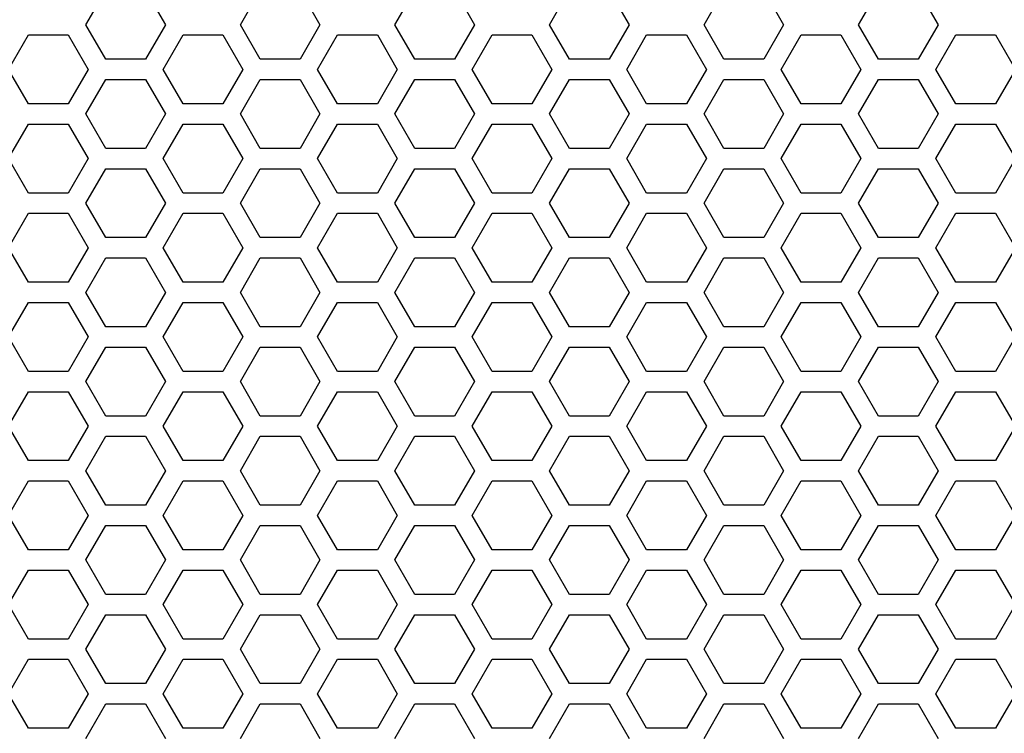
# Model space of a CAD drawing. Extents: x 0 to 5460, y 0 to 3861.
# Drawn here: x 2520 to 2593, y 1727 to 1779 of the extents above; entities that cross this region are included whole.
import ezdxf

# ---------------------------------------------------------------- set-up
doc = ezdxf.new("R2010")
doc.units = 0
doc.layers.get('0').update_dxf_attribs({"linetype": 'CONTINUOUS'})

msp = doc.modelspace()

# ---------------------------------------------------------------- linework, layer by layer
at = {"color": 7, "ltscale": 0.073612}
for p, q in [((2525.109375, 1778.956665), (2526.581543, 1781.506714)), ((2536.541016, 1778.956665), (2538.013184, 1781.506714)), ((2540.95752, 1781.506714), (2542.429688, 1778.956665)), ((2547.972412, 1778.956665), (2549.44458, 1781.506714)), ((2559.404053, 1778.956665), (2560.876221, 1781.506714)), ((2563.820557, 1781.506714), (2565.292725, 1778.956665)), ((2575.252197, 1781.506714), (2576.724365, 1778.956665)), ((2582.26709, 1778.956665), (2583.739258, 1781.506714)), ((2586.683594, 1781.506714), (2588.155762, 1778.956665)), ((2525.109375, 1772.356689), (2526.581543, 1774.906738)), ((2536.541016, 1772.356689), (2538.013184, 1774.906738)), ((2540.95752, 1774.906738), (2542.429688, 1772.356689)), ((2547.972412, 1772.356689), (2549.44458, 1774.906738)), ((2559.404053, 1772.356689), (2560.876221, 1774.906738)), ((2563.820557, 1774.906738), (2565.292725, 1772.356689)), ((2575.252197, 1774.906738), (2576.724365, 1772.356689)), ((2582.26709, 1772.356689), (2583.739258, 1774.906738)), ((2586.683594, 1774.906738), (2588.155762, 1772.356689)), ((2526.581543, 1763.206543), (2525.109375, 1765.756592)), ((2538.013184, 1763.206543), (2536.541016, 1765.756592)), ((2542.429688, 1765.756592), (2540.95752, 1763.206543)), ((2549.44458, 1763.206543), (2547.972412, 1765.756592)), ((2560.876221, 1763.206543), (2559.404053, 1765.756592)), ((2565.292725, 1765.756592), (2563.820557, 1763.206543)), ((2576.724365, 1765.756592), (2575.252197, 1763.206543)), ((2583.739258, 1763.206543), (2582.26709, 1765.756592)), ((2588.155762, 1765.756592), (2586.683594, 1763.206543)), ((2519.393555, 1762.456543), (2520.865723, 1765.006592)), ((2523.810303, 1765.006592), (2525.282471, 1762.456543)), ((2542.256592, 1762.456543), (2543.72876, 1765.006592)), ((2546.67334, 1765.006592), (2548.145508, 1762.456543)), ((2558.10498, 1765.006592), (2559.577148, 1762.456543)), ((2565.119629, 1762.456543), (2566.591797, 1765.006592)), ((2576.55127, 1762.456543), (2578.023438, 1765.006592)), ((2580.968018, 1765.006592), (2582.440186, 1762.456543)), ((2526.581543, 1756.606567), (2525.109375, 1759.156616)), ((2538.013184, 1756.606567), (2536.541016, 1759.156616)), ((2542.429688, 1759.156616), (2540.95752, 1756.606567)), ((2549.44458, 1756.606567), (2547.972412, 1759.156616)), ((2560.876221, 1756.606567), (2559.404053, 1759.156616)), ((2565.292725, 1759.156616), (2563.820557, 1756.606567)), ((2576.724365, 1759.156616), (2575.252197, 1756.606567)), ((2583.739258, 1756.606567), (2582.26709, 1759.156616)), ((2588.155762, 1759.156616), (2586.683594, 1756.606567)), ((2519.393555, 1755.856567), (2520.865723, 1758.406616)), ((2523.810303, 1758.406616), (2525.282471, 1755.856567)), ((2542.256592, 1755.856567), (2543.72876, 1758.406616)), ((2546.67334, 1758.406616), (2548.145508, 1755.856567)), ((2558.10498, 1758.406616), (2559.577148, 1755.856567)), ((2565.119629, 1755.856567), (2566.591797, 1758.406616)), ((2576.55127, 1755.856567), (2578.023438, 1758.406616)), ((2580.968018, 1758.406616), (2582.440186, 1755.856567)), ((2526.581543, 1750.006592), (2525.109375, 1752.556641)), ((2538.013184, 1750.006592), (2536.541016, 1752.556641)), ((2542.429688, 1752.556641), (2540.95752, 1750.006592)), ((2549.44458, 1750.006592), (2547.972412, 1752.556641)), ((2560.876221, 1750.006592), (2559.404053, 1752.556641)), ((2565.292725, 1752.556641), (2563.820557, 1750.006592)), ((2576.724365, 1752.556641), (2575.252197, 1750.006592)), ((2583.739258, 1750.006592), (2582.26709, 1752.556641)), ((2588.155762, 1752.556641), (2586.683594, 1750.006592)), ((2519.393555, 1749.256592), (2520.865723, 1751.806641)), ((2523.810303, 1751.806641), (2525.282471, 1749.256592)), ((2542.256592, 1749.256592), (2543.72876, 1751.806641)), ((2546.67334, 1751.806641), (2548.145508, 1749.256592)), ((2558.10498, 1751.806641), (2559.577148, 1749.256592)), ((2565.119629, 1749.256592), (2566.591797, 1751.806641)), ((2576.55127, 1749.256592), (2578.023438, 1751.806641)), ((2580.968018, 1751.806641), (2582.440186, 1749.256592)), ((2526.581543, 1743.406616), (2525.109375, 1745.956665)), ((2538.013184, 1743.406616), (2536.541016, 1745.956665)), ((2542.429688, 1745.956665), (2540.95752, 1743.406616)), ((2549.44458, 1743.406616), (2547.972412, 1745.956665)), ((2560.876221, 1743.406616), (2559.404053, 1745.956665)), ((2565.292725, 1745.956665), (2563.820557, 1743.406616)), ((2576.724365, 1745.956665), (2575.252197, 1743.406616)), ((2583.739258, 1743.406616), (2582.26709, 1745.956665)), ((2588.155762, 1745.956665), (2586.683594, 1743.406616)), ((2519.393555, 1742.656616), (2520.865723, 1745.206665)), ((2523.810303, 1745.206665), (2525.282471, 1742.656616)), ((2542.256592, 1742.656616), (2543.72876, 1745.206665)), ((2546.67334, 1745.206665), (2548.145508, 1742.656616)), ((2558.10498, 1745.206665), (2559.577148, 1742.656616)), ((2565.119629, 1742.656616), (2566.591797, 1745.206665)), ((2576.55127, 1742.656616), (2578.023438, 1745.206665)), ((2580.968018, 1745.206665), (2582.440186, 1742.656616)), ((2526.581543, 1736.806641), (2525.109375, 1739.356689)), ((2538.013184, 1736.806641), (2536.541016, 1739.356689)), ((2542.429688, 1739.356689), (2540.95752, 1736.806641)), ((2549.44458, 1736.806641), (2547.972412, 1739.356689)), ((2560.876221, 1736.806641), (2559.404053, 1739.356689)), ((2565.292725, 1739.356689), (2563.820557, 1736.806641)), ((2576.724365, 1739.356689), (2575.252197, 1736.806641)), ((2583.739258, 1736.806641), (2582.26709, 1739.356689)), ((2588.155762, 1739.356689), (2586.683594, 1736.806641)), ((2519.393555, 1736.056641), (2520.865723, 1738.606689)), ((2523.810303, 1738.606689), (2525.282471, 1736.056641)), ((2542.256592, 1736.056641), (2543.72876, 1738.606689)), ((2546.67334, 1738.606689), (2548.145508, 1736.056641)), ((2558.10498, 1738.606689), (2559.577148, 1736.056641)), ((2565.119629, 1736.056641), (2566.591797, 1738.606689)), ((2576.55127, 1736.056641), (2578.023438, 1738.606689)), ((2580.968018, 1738.606689), (2582.440186, 1736.056641)), ((2526.581543, 1730.206665), (2525.109375, 1732.756714)), ((2538.013184, 1730.206665), (2536.541016, 1732.756714)), ((2542.429688, 1732.756714), (2540.95752, 1730.206665)), ((2549.44458, 1730.206665), (2547.972412, 1732.756714)), ((2560.876221, 1730.206665), (2559.404053, 1732.756714)), ((2565.292725, 1732.756714), (2563.820557, 1730.206665)), ((2576.724365, 1732.756714), (2575.252197, 1730.206665)), ((2583.739258, 1730.206665), (2582.26709, 1732.756714)), ((2588.155762, 1732.756714), (2586.683594, 1730.206665)), ((2519.393555, 1729.456665), (2520.865723, 1732.006714)), ((2523.810303, 1732.006714), (2525.282471, 1729.456665)), ((2542.256592, 1729.456665), (2543.72876, 1732.006714)), ((2546.67334, 1732.006714), (2548.145508, 1729.456665)), ((2558.10498, 1732.006714), (2559.577148, 1729.456665)), ((2565.119629, 1729.456665), (2566.591797, 1732.006714)), ((2576.55127, 1729.456665), (2578.023438, 1732.006714)), ((2580.968018, 1732.006714), (2582.440186, 1729.456665))]:
    msp.add_line(p, q, dxfattribs=at)
at = {"color": 7, "ltscale": 0.073615}
for p, q in [((2529.525879, 1781.506714), (2530.998291, 1778.956665)), ((2552.388916, 1781.506714), (2553.861328, 1778.956665)), ((2570.835449, 1778.956665), (2572.307861, 1781.506714)), ((2526.581543, 1776.406494), (2525.109375, 1778.956665)), ((2538.013184, 1776.406494), (2536.541016, 1778.956665)), ((2542.429688, 1778.956665), (2540.95752, 1776.406494)), ((2549.44458, 1776.406494), (2547.972412, 1778.956665)), ((2560.876221, 1776.406494), (2559.404053, 1778.956665)), ((2565.292725, 1778.956665), (2563.820557, 1776.406494)), ((2576.724365, 1778.956665), (2575.252197, 1776.406494)), ((2583.739258, 1776.406494), (2582.26709, 1778.956665)), ((2588.155762, 1778.956665), (2586.683594, 1776.406494)), ((2520.865723, 1778.206665), (2523.810303, 1778.206665)), ((2543.72876, 1778.206665), (2546.67334, 1778.206665)), ((2555.1604, 1778.206665), (2558.10498, 1778.206665)), ((2566.591797, 1778.206665), (2569.536377, 1778.206665)), ((2578.023438, 1778.206665), (2580.968018, 1778.206665)), ((2520.865723, 1773.106567), (2519.393555, 1775.656738)), ((2525.282471, 1775.656738), (2523.810303, 1773.106567)), ((2543.72876, 1773.106567), (2542.256592, 1775.656738)), ((2548.145508, 1775.656738), (2546.67334, 1773.106567)), ((2559.577148, 1775.656738), (2558.10498, 1773.106567)), ((2566.591797, 1773.106567), (2565.119629, 1775.656738)), ((2578.023438, 1773.106567), (2576.55127, 1775.656738)), ((2582.440186, 1775.656738), (2580.968018, 1773.106567)), ((2529.525879, 1774.906738), (2530.998291, 1772.356689)), ((2552.388916, 1774.906738), (2553.861328, 1772.356689)), ((2570.835449, 1772.356689), (2572.307861, 1774.906738)), ((2523.810303, 1773.106567), (2520.865723, 1773.106567)), ((2546.67334, 1773.106567), (2543.72876, 1773.106567)), ((2558.10498, 1773.106567), (2555.1604, 1773.106567)), ((2569.536377, 1773.106567), (2566.591797, 1773.106567)), ((2580.968018, 1773.106567), (2578.023438, 1773.106567)), ((2526.581543, 1769.806519), (2525.109375, 1772.356689)), ((2538.013184, 1769.806519), (2536.541016, 1772.356689)), ((2542.429688, 1772.356689), (2540.95752, 1769.806519)), ((2549.44458, 1769.806519), (2547.972412, 1772.356689)), ((2560.876221, 1769.806519), (2559.404053, 1772.356689)), ((2565.292725, 1772.356689), (2563.820557, 1769.806519)), ((2576.724365, 1772.356689), (2575.252197, 1769.806519)), ((2583.739258, 1769.806519), (2582.26709, 1772.356689)), ((2588.155762, 1772.356689), (2586.683594, 1769.806519)), ((2519.393555, 1769.056519), (2520.865723, 1771.606689)), ((2520.865723, 1771.606689), (2523.810303, 1771.606689)), ((2523.810303, 1771.606689), (2525.282471, 1769.056519)), ((2542.256592, 1769.056519), (2543.72876, 1771.606689)), ((2543.72876, 1771.606689), (2546.67334, 1771.606689)), ((2546.67334, 1771.606689), (2548.145508, 1769.056519)), ((2555.1604, 1771.606689), (2558.10498, 1771.606689)), ((2558.10498, 1771.606689), (2559.577148, 1769.056519)), ((2565.119629, 1769.056519), (2566.591797, 1771.606689)), ((2566.591797, 1771.606689), (2569.536377, 1771.606689)), ((2576.55127, 1769.056519), (2578.023438, 1771.606689)), ((2578.023438, 1771.606689), (2580.968018, 1771.606689)), ((2580.968018, 1771.606689), (2582.440186, 1769.056519)), ((2523.810303, 1766.506592), (2520.865723, 1766.506592)), ((2546.67334, 1766.506592), (2543.72876, 1766.506592)), ((2558.10498, 1766.506592), (2555.1604, 1766.506592)), ((2569.536377, 1766.506592), (2566.591797, 1766.506592)), ((2580.968018, 1766.506592), (2578.023438, 1766.506592)), ((2530.998291, 1765.756592), (2529.525879, 1763.206543)), ((2553.861328, 1765.756592), (2552.388916, 1763.206543)), ((2572.307861, 1763.206543), (2570.835449, 1765.756592)), ((2520.865723, 1765.006592), (2523.810303, 1765.006592)), ((2530.824951, 1762.456543), (2532.297363, 1765.006592)), ((2535.241699, 1765.006592), (2536.714111, 1762.456543)), ((2543.72876, 1765.006592), (2546.67334, 1765.006592)), ((2553.687988, 1762.456543), (2555.1604, 1765.006592)), ((2555.1604, 1765.006592), (2558.10498, 1765.006592)), ((2566.591797, 1765.006592), (2569.536377, 1765.006592)), ((2569.536377, 1765.006592), (2571.008789, 1762.456543)), ((2578.023438, 1765.006592), (2580.968018, 1765.006592)), ((2587.982666, 1762.456543), (2589.455078, 1765.006592)), ((2592.399414, 1765.006592), (2593.871826, 1762.456543)), ((2523.810303, 1759.906616), (2520.865723, 1759.906616)), ((2546.67334, 1759.906616), (2543.72876, 1759.906616)), ((2558.10498, 1759.906616), (2555.1604, 1759.906616)), ((2569.536377, 1759.906616), (2566.591797, 1759.906616)), ((2580.968018, 1759.906616), (2578.023438, 1759.906616)), ((2530.998291, 1759.156616), (2529.525879, 1756.606567)), ((2553.861328, 1759.156616), (2552.388916, 1756.606567)), ((2572.307861, 1756.606567), (2570.835449, 1759.156616)), ((2520.865723, 1758.406616), (2523.810303, 1758.406616)), ((2530.824951, 1755.856567), (2532.297363, 1758.406616)), ((2535.241699, 1758.406616), (2536.714111, 1755.856567)), ((2543.72876, 1758.406616), (2546.67334, 1758.406616)), ((2553.687988, 1755.856567), (2555.1604, 1758.406616)), ((2555.1604, 1758.406616), (2558.10498, 1758.406616)), ((2566.591797, 1758.406616), (2569.536377, 1758.406616)), ((2569.536377, 1758.406616), (2571.008789, 1755.856567)), ((2578.023438, 1758.406616), (2580.968018, 1758.406616)), ((2587.982666, 1755.856567), (2589.455078, 1758.406616)), ((2592.399414, 1758.406616), (2593.871826, 1755.856567)), ((2523.810303, 1753.306641), (2520.865723, 1753.306641)), ((2546.67334, 1753.306641), (2543.72876, 1753.306641)), ((2558.10498, 1753.306641), (2555.1604, 1753.306641)), ((2569.536377, 1753.306641), (2566.591797, 1753.306641)), ((2580.968018, 1753.306641), (2578.023438, 1753.306641)), ((2530.998291, 1752.556641), (2529.525879, 1750.006592)), ((2553.861328, 1752.556641), (2552.388916, 1750.006592)), ((2572.307861, 1750.006592), (2570.835449, 1752.556641)), ((2520.865723, 1751.806641), (2523.810303, 1751.806641)), ((2530.824951, 1749.256592), (2532.297363, 1751.806641)), ((2535.241699, 1751.806641), (2536.714111, 1749.256592)), ((2543.72876, 1751.806641), (2546.67334, 1751.806641)), ((2553.687988, 1749.256592), (2555.1604, 1751.806641)), ((2555.1604, 1751.806641), (2558.10498, 1751.806641)), ((2566.591797, 1751.806641), (2569.536377, 1751.806641)), ((2569.536377, 1751.806641), (2571.008789, 1749.256592)), ((2578.023438, 1751.806641), (2580.968018, 1751.806641)), ((2587.982666, 1749.256592), (2589.455078, 1751.806641)), ((2592.399414, 1751.806641), (2593.871826, 1749.256592)), ((2523.810303, 1746.706665), (2520.865723, 1746.706665)), ((2546.67334, 1746.706665), (2543.72876, 1746.706665)), ((2558.10498, 1746.706665), (2555.1604, 1746.706665)), ((2569.536377, 1746.706665), (2566.591797, 1746.706665)), ((2580.968018, 1746.706665), (2578.023438, 1746.706665)), ((2530.998291, 1745.956665), (2529.525879, 1743.406616)), ((2553.861328, 1745.956665), (2552.388916, 1743.406616)), ((2572.307861, 1743.406616), (2570.835449, 1745.956665)), ((2520.865723, 1745.206665), (2523.810303, 1745.206665)), ((2530.824951, 1742.656616), (2532.297363, 1745.206665)), ((2535.241699, 1745.206665), (2536.714111, 1742.656616)), ((2543.72876, 1745.206665), (2546.67334, 1745.206665)), ((2553.687988, 1742.656616), (2555.1604, 1745.206665)), ((2555.1604, 1745.206665), (2558.10498, 1745.206665)), ((2566.591797, 1745.206665), (2569.536377, 1745.206665)), ((2569.536377, 1745.206665), (2571.008789, 1742.656616)), ((2578.023438, 1745.206665), (2580.968018, 1745.206665)), ((2587.982666, 1742.656616), (2589.455078, 1745.206665)), ((2592.399414, 1745.206665), (2593.871826, 1742.656616)), ((2523.810303, 1740.106689), (2520.865723, 1740.106689)), ((2546.67334, 1740.106689), (2543.72876, 1740.106689)), ((2558.10498, 1740.106689), (2555.1604, 1740.106689)), ((2569.536377, 1740.106689), (2566.591797, 1740.106689)), ((2580.968018, 1740.106689), (2578.023438, 1740.106689)), ((2530.998291, 1739.356689), (2529.525879, 1736.806641)), ((2553.861328, 1739.356689), (2552.388916, 1736.806641)), ((2572.307861, 1736.806641), (2570.835449, 1739.356689)), ((2520.865723, 1738.606689), (2523.810303, 1738.606689)), ((2530.824951, 1736.056641), (2532.297363, 1738.606689)), ((2535.241699, 1738.606689), (2536.714111, 1736.056641)), ((2543.72876, 1738.606689), (2546.67334, 1738.606689)), ((2553.687988, 1736.056641), (2555.1604, 1738.606689)), ((2555.1604, 1738.606689), (2558.10498, 1738.606689)), ((2566.591797, 1738.606689), (2569.536377, 1738.606689)), ((2569.536377, 1738.606689), (2571.008789, 1736.056641)), ((2578.023438, 1738.606689), (2580.968018, 1738.606689)), ((2587.982666, 1736.056641), (2589.455078, 1738.606689)), ((2592.399414, 1738.606689), (2593.871826, 1736.056641)), ((2523.810303, 1733.506714), (2520.865723, 1733.506714)), ((2546.67334, 1733.506714), (2543.72876, 1733.506714)), ((2558.10498, 1733.506714), (2555.1604, 1733.506714)), ((2569.536377, 1733.506714), (2566.591797, 1733.506714)), ((2580.968018, 1733.506714), (2578.023438, 1733.506714)), ((2530.998291, 1732.756714), (2529.525879, 1730.206665)), ((2553.861328, 1732.756714), (2552.388916, 1730.206665)), ((2572.307861, 1730.206665), (2570.835449, 1732.756714)), ((2520.865723, 1732.006714), (2523.810303, 1732.006714)), ((2530.824951, 1729.456665), (2532.297363, 1732.006714)), ((2535.241699, 1732.006714), (2536.714111, 1729.456665)), ((2543.72876, 1732.006714), (2546.67334, 1732.006714)), ((2553.687988, 1729.456665), (2555.1604, 1732.006714)), ((2555.1604, 1732.006714), (2558.10498, 1732.006714)), ((2566.591797, 1732.006714), (2569.536377, 1732.006714)), ((2569.536377, 1732.006714), (2571.008789, 1729.456665)), ((2578.023438, 1732.006714), (2580.968018, 1732.006714)), ((2587.982666, 1729.456665), (2589.455078, 1732.006714)), ((2592.399414, 1732.006714), (2593.871826, 1729.456665)), ((2523.810303, 1726.906738), (2520.865723, 1726.906738)), ((2546.67334, 1726.906738), (2543.72876, 1726.906738)), ((2558.10498, 1726.906738), (2555.1604, 1726.906738)), ((2569.536377, 1726.906738), (2566.591797, 1726.906738)), ((2580.968018, 1726.906738), (2578.023438, 1726.906738))]:
    msp.add_line(p, q, dxfattribs=at)
at = {"color": 7, "ltscale": 0.073618}
for p, q in [((2530.998291, 1778.956665), (2529.525879, 1776.406494)), ((2553.861328, 1778.956665), (2552.388916, 1776.406494)), ((2572.307861, 1776.406494), (2570.835449, 1778.956665)), ((2532.297363, 1773.106567), (2530.824951, 1775.656738)), ((2536.714111, 1775.656738), (2535.241699, 1773.106567)), ((2555.1604, 1773.106567), (2553.687988, 1775.656738)), ((2571.008789, 1775.656738), (2569.536377, 1773.106567)), ((2589.455078, 1773.106567), (2587.982666, 1775.656738)), ((2593.871826, 1775.656738), (2592.399414, 1773.106567)), ((2530.998291, 1772.356689), (2529.525879, 1769.806519)), ((2553.861328, 1772.356689), (2552.388916, 1769.806519)), ((2572.307861, 1769.806519), (2570.835449, 1772.356689)), ((2530.824951, 1769.056519), (2532.297363, 1771.606689)), ((2535.241699, 1771.606689), (2536.714111, 1769.056519)), ((2553.687988, 1769.056519), (2555.1604, 1771.606689)), ((2569.536377, 1771.606689), (2571.008789, 1769.056519)), ((2587.982666, 1769.056519), (2589.455078, 1771.606689)), ((2592.399414, 1771.606689), (2593.871826, 1769.056519))]:
    msp.add_line(p, q, dxfattribs=at)
at = {"color": 7, "ltscale": 0.07361}
for p, q in [((2519.393555, 1775.656738), (2520.865723, 1778.206665)), ((2523.810303, 1778.206665), (2525.282471, 1775.656738)), ((2542.256592, 1775.656738), (2543.72876, 1778.206665)), ((2546.67334, 1778.206665), (2548.145508, 1775.656738)), ((2558.10498, 1778.206665), (2559.577148, 1775.656738)), ((2565.119629, 1775.656738), (2566.591797, 1778.206665)), ((2576.55127, 1775.656738), (2578.023438, 1778.206665)), ((2580.968018, 1778.206665), (2582.440186, 1775.656738)), ((2520.865723, 1766.506592), (2519.393555, 1769.056519)), ((2525.282471, 1769.056519), (2523.810303, 1766.506592)), ((2543.72876, 1766.506592), (2542.256592, 1769.056519)), ((2548.145508, 1769.056519), (2546.67334, 1766.506592)), ((2559.577148, 1769.056519), (2558.10498, 1766.506592)), ((2566.591797, 1766.506592), (2565.119629, 1769.056519)), ((2578.023438, 1766.506592), (2576.55127, 1769.056519)), ((2582.440186, 1769.056519), (2580.968018, 1766.506592)), ((2525.109375, 1765.756592), (2526.581543, 1768.306519)), ((2536.541016, 1765.756592), (2538.013184, 1768.306519)), ((2540.95752, 1768.306519), (2542.429688, 1765.756592)), ((2547.972412, 1765.756592), (2549.44458, 1768.306519)), ((2559.404053, 1765.756592), (2560.876221, 1768.306519)), ((2563.820557, 1768.306519), (2565.292725, 1765.756592)), ((2575.252197, 1768.306519), (2576.724365, 1765.756592)), ((2582.26709, 1765.756592), (2583.739258, 1768.306519)), ((2586.683594, 1768.306519), (2588.155762, 1765.756592)), ((2520.865723, 1759.906616), (2519.393555, 1762.456543)), ((2525.282471, 1762.456543), (2523.810303, 1759.906616)), ((2543.72876, 1759.906616), (2542.256592, 1762.456543)), ((2548.145508, 1762.456543), (2546.67334, 1759.906616)), ((2559.577148, 1762.456543), (2558.10498, 1759.906616)), ((2566.591797, 1759.906616), (2565.119629, 1762.456543)), ((2578.023438, 1759.906616), (2576.55127, 1762.456543)), ((2582.440186, 1762.456543), (2580.968018, 1759.906616)), ((2525.109375, 1759.156616), (2526.581543, 1761.706543)), ((2536.541016, 1759.156616), (2538.013184, 1761.706543)), ((2540.95752, 1761.706543), (2542.429688, 1759.156616)), ((2547.972412, 1759.156616), (2549.44458, 1761.706543)), ((2559.404053, 1759.156616), (2560.876221, 1761.706543)), ((2563.820557, 1761.706543), (2565.292725, 1759.156616)), ((2575.252197, 1761.706543), (2576.724365, 1759.156616)), ((2582.26709, 1759.156616), (2583.739258, 1761.706543)), ((2586.683594, 1761.706543), (2588.155762, 1759.156616)), ((2520.865723, 1753.306641), (2519.393555, 1755.856567)), ((2525.282471, 1755.856567), (2523.810303, 1753.306641)), ((2543.72876, 1753.306641), (2542.256592, 1755.856567)), ((2548.145508, 1755.856567), (2546.67334, 1753.306641)), ((2559.577148, 1755.856567), (2558.10498, 1753.306641)), ((2566.591797, 1753.306641), (2565.119629, 1755.856567)), ((2578.023438, 1753.306641), (2576.55127, 1755.856567)), ((2582.440186, 1755.856567), (2580.968018, 1753.306641)), ((2525.109375, 1752.556641), (2526.581543, 1755.106567)), ((2536.541016, 1752.556641), (2538.013184, 1755.106567)), ((2540.95752, 1755.106567), (2542.429688, 1752.556641)), ((2547.972412, 1752.556641), (2549.44458, 1755.106567)), ((2559.404053, 1752.556641), (2560.876221, 1755.106567)), ((2563.820557, 1755.106567), (2565.292725, 1752.556641)), ((2575.252197, 1755.106567), (2576.724365, 1752.556641)), ((2582.26709, 1752.556641), (2583.739258, 1755.106567)), ((2586.683594, 1755.106567), (2588.155762, 1752.556641)), ((2520.865723, 1746.706665), (2519.393555, 1749.256592)), ((2525.282471, 1749.256592), (2523.810303, 1746.706665)), ((2543.72876, 1746.706665), (2542.256592, 1749.256592)), ((2548.145508, 1749.256592), (2546.67334, 1746.706665)), ((2559.577148, 1749.256592), (2558.10498, 1746.706665)), ((2566.591797, 1746.706665), (2565.119629, 1749.256592)), ((2578.023438, 1746.706665), (2576.55127, 1749.256592)), ((2582.440186, 1749.256592), (2580.968018, 1746.706665)), ((2525.109375, 1745.956665), (2526.581543, 1748.506592)), ((2536.541016, 1745.956665), (2538.013184, 1748.506592)), ((2540.95752, 1748.506592), (2542.429688, 1745.956665)), ((2547.972412, 1745.956665), (2549.44458, 1748.506592)), ((2559.404053, 1745.956665), (2560.876221, 1748.506592)), ((2563.820557, 1748.506592), (2565.292725, 1745.956665)), ((2575.252197, 1748.506592), (2576.724365, 1745.956665)), ((2582.26709, 1745.956665), (2583.739258, 1748.506592)), ((2586.683594, 1748.506592), (2588.155762, 1745.956665)), ((2520.865723, 1740.106689), (2519.393555, 1742.656616)), ((2525.282471, 1742.656616), (2523.810303, 1740.106689)), ((2543.72876, 1740.106689), (2542.256592, 1742.656616)), ((2548.145508, 1742.656616), (2546.67334, 1740.106689)), ((2559.577148, 1742.656616), (2558.10498, 1740.106689)), ((2566.591797, 1740.106689), (2565.119629, 1742.656616)), ((2578.023438, 1740.106689), (2576.55127, 1742.656616)), ((2582.440186, 1742.656616), (2580.968018, 1740.106689)), ((2525.109375, 1739.356689), (2526.581543, 1741.906616)), ((2536.541016, 1739.356689), (2538.013184, 1741.906616)), ((2540.95752, 1741.906616), (2542.429688, 1739.356689)), ((2547.972412, 1739.356689), (2549.44458, 1741.906616)), ((2559.404053, 1739.356689), (2560.876221, 1741.906616)), ((2563.820557, 1741.906616), (2565.292725, 1739.356689)), ((2575.252197, 1741.906616), (2576.724365, 1739.356689)), ((2582.26709, 1739.356689), (2583.739258, 1741.906616)), ((2586.683594, 1741.906616), (2588.155762, 1739.356689)), ((2520.865723, 1733.506714), (2519.393555, 1736.056641)), ((2525.282471, 1736.056641), (2523.810303, 1733.506714)), ((2543.72876, 1733.506714), (2542.256592, 1736.056641)), ((2548.145508, 1736.056641), (2546.67334, 1733.506714)), ((2559.577148, 1736.056641), (2558.10498, 1733.506714)), ((2566.591797, 1733.506714), (2565.119629, 1736.056641)), ((2578.023438, 1733.506714), (2576.55127, 1736.056641)), ((2582.440186, 1736.056641), (2580.968018, 1733.506714)), ((2525.109375, 1732.756714), (2526.581543, 1735.306641)), ((2536.541016, 1732.756714), (2538.013184, 1735.306641)), ((2540.95752, 1735.306641), (2542.429688, 1732.756714)), ((2547.972412, 1732.756714), (2549.44458, 1735.306641)), ((2559.404053, 1732.756714), (2560.876221, 1735.306641)), ((2563.820557, 1735.306641), (2565.292725, 1732.756714)), ((2575.252197, 1735.306641), (2576.724365, 1732.756714)), ((2582.26709, 1732.756714), (2583.739258, 1735.306641)), ((2586.683594, 1735.306641), (2588.155762, 1732.756714)), ((2520.865723, 1726.906738), (2519.393555, 1729.456665)), ((2525.282471, 1729.456665), (2523.810303, 1726.906738)), ((2543.72876, 1726.906738), (2542.256592, 1729.456665)), ((2548.145508, 1729.456665), (2546.67334, 1726.906738)), ((2559.577148, 1729.456665), (2558.10498, 1726.906738)), ((2566.591797, 1726.906738), (2565.119629, 1729.456665)), ((2578.023438, 1726.906738), (2576.55127, 1729.456665)), ((2582.440186, 1729.456665), (2580.968018, 1726.906738)), ((2525.109375, 1726.156738), (2526.581543, 1728.706665)), ((2536.541016, 1726.156738), (2538.013184, 1728.706665)), ((2540.95752, 1728.706665), (2542.429688, 1726.156738)), ((2547.972412, 1726.156738), (2549.44458, 1728.706665)), ((2559.404053, 1726.156738), (2560.876221, 1728.706665)), ((2563.820557, 1728.706665), (2565.292725, 1726.156738)), ((2575.252197, 1728.706665), (2576.724365, 1726.156738)), ((2582.26709, 1726.156738), (2583.739258, 1728.706665)), ((2586.683594, 1728.706665), (2588.155762, 1726.156738))]:
    msp.add_line(p, q, dxfattribs=at)
at = {"color": 7, "ltscale": 0.073613}
for p, q in [((2530.824951, 1775.656738), (2532.297363, 1778.206665)), ((2535.241699, 1778.206665), (2536.714111, 1775.656738)), ((2553.687988, 1775.656738), (2555.1604, 1778.206665)), ((2569.536377, 1778.206665), (2571.008789, 1775.656738)), ((2587.982666, 1775.656738), (2589.455078, 1778.206665)), ((2592.399414, 1778.206665), (2593.871826, 1775.656738)), ((2532.297363, 1766.506592), (2530.824951, 1769.056519)), ((2536.714111, 1769.056519), (2535.241699, 1766.506592)), ((2555.1604, 1766.506592), (2553.687988, 1769.056519)), ((2571.008789, 1769.056519), (2569.536377, 1766.506592)), ((2589.455078, 1766.506592), (2587.982666, 1769.056519)), ((2593.871826, 1769.056519), (2592.399414, 1766.506592)), ((2529.525879, 1768.306519), (2530.998291, 1765.756592)), ((2552.388916, 1768.306519), (2553.861328, 1765.756592)), ((2570.835449, 1765.756592), (2572.307861, 1768.306519)), ((2532.297363, 1759.906616), (2530.824951, 1762.456543)), ((2536.714111, 1762.456543), (2535.241699, 1759.906616)), ((2555.1604, 1759.906616), (2553.687988, 1762.456543)), ((2571.008789, 1762.456543), (2569.536377, 1759.906616)), ((2589.455078, 1759.906616), (2587.982666, 1762.456543)), ((2593.871826, 1762.456543), (2592.399414, 1759.906616)), ((2529.525879, 1761.706543), (2530.998291, 1759.156616)), ((2552.388916, 1761.706543), (2553.861328, 1759.156616)), ((2570.835449, 1759.156616), (2572.307861, 1761.706543)), ((2532.297363, 1753.306641), (2530.824951, 1755.856567)), ((2536.714111, 1755.856567), (2535.241699, 1753.306641)), ((2555.1604, 1753.306641), (2553.687988, 1755.856567)), ((2571.008789, 1755.856567), (2569.536377, 1753.306641)), ((2589.455078, 1753.306641), (2587.982666, 1755.856567)), ((2593.871826, 1755.856567), (2592.399414, 1753.306641)), ((2529.525879, 1755.106567), (2530.998291, 1752.556641)), ((2552.388916, 1755.106567), (2553.861328, 1752.556641)), ((2570.835449, 1752.556641), (2572.307861, 1755.106567)), ((2532.297363, 1746.706665), (2530.824951, 1749.256592)), ((2536.714111, 1749.256592), (2535.241699, 1746.706665)), ((2555.1604, 1746.706665), (2553.687988, 1749.256592)), ((2571.008789, 1749.256592), (2569.536377, 1746.706665)), ((2589.455078, 1746.706665), (2587.982666, 1749.256592)), ((2593.871826, 1749.256592), (2592.399414, 1746.706665)), ((2529.525879, 1748.506592), (2530.998291, 1745.956665)), ((2552.388916, 1748.506592), (2553.861328, 1745.956665)), ((2570.835449, 1745.956665), (2572.307861, 1748.506592)), ((2532.297363, 1740.106689), (2530.824951, 1742.656616)), ((2536.714111, 1742.656616), (2535.241699, 1740.106689)), ((2555.1604, 1740.106689), (2553.687988, 1742.656616)), ((2571.008789, 1742.656616), (2569.536377, 1740.106689)), ((2589.455078, 1740.106689), (2587.982666, 1742.656616)), ((2593.871826, 1742.656616), (2592.399414, 1740.106689)), ((2529.525879, 1741.906616), (2530.998291, 1739.356689)), ((2552.388916, 1741.906616), (2553.861328, 1739.356689)), ((2570.835449, 1739.356689), (2572.307861, 1741.906616)), ((2532.297363, 1733.506714), (2530.824951, 1736.056641)), ((2536.714111, 1736.056641), (2535.241699, 1733.506714)), ((2555.1604, 1733.506714), (2553.687988, 1736.056641)), ((2571.008789, 1736.056641), (2569.536377, 1733.506714)), ((2589.455078, 1733.506714), (2587.982666, 1736.056641)), ((2593.871826, 1736.056641), (2592.399414, 1733.506714)), ((2529.525879, 1735.306641), (2530.998291, 1732.756714)), ((2552.388916, 1735.306641), (2553.861328, 1732.756714)), ((2570.835449, 1732.756714), (2572.307861, 1735.306641)), ((2532.297363, 1726.906738), (2530.824951, 1729.456665)), ((2536.714111, 1729.456665), (2535.241699, 1726.906738)), ((2555.1604, 1726.906738), (2553.687988, 1729.456665)), ((2571.008789, 1729.456665), (2569.536377, 1726.906738)), ((2589.455078, 1726.906738), (2587.982666, 1729.456665)), ((2593.871826, 1729.456665), (2592.399414, 1726.906738)), ((2529.525879, 1728.706665), (2530.998291, 1726.156738)), ((2552.388916, 1728.706665), (2553.861328, 1726.156738)), ((2570.835449, 1726.156738), (2572.307861, 1728.706665))]:
    msp.add_line(p, q, dxfattribs=at)
at = {"color": 7, "ltscale": 0.073608}
for p, q in [((2532.297363, 1778.206665), (2535.241699, 1778.206665)), ((2589.455078, 1778.206665), (2592.399414, 1778.206665)), ((2529.525879, 1776.406494), (2526.581543, 1776.406494)), ((2540.95752, 1776.406494), (2538.013184, 1776.406494)), ((2552.388916, 1776.406494), (2549.44458, 1776.406494)), ((2563.820557, 1776.406494), (2560.876221, 1776.406494)), ((2575.252197, 1776.406494), (2572.307861, 1776.406494)), ((2586.683594, 1776.406494), (2583.739258, 1776.406494)), ((2526.581543, 1774.906738), (2529.525879, 1774.906738)), ((2538.013184, 1774.906738), (2540.95752, 1774.906738)), ((2549.44458, 1774.906738), (2552.388916, 1774.906738)), ((2560.876221, 1774.906738), (2563.820557, 1774.906738)), ((2572.307861, 1774.906738), (2575.252197, 1774.906738)), ((2583.739258, 1774.906738), (2586.683594, 1774.906738)), ((2535.241699, 1773.106567), (2532.297363, 1773.106567)), ((2592.399414, 1773.106567), (2589.455078, 1773.106567)), ((2532.297363, 1771.606689), (2535.241699, 1771.606689)), ((2589.455078, 1771.606689), (2592.399414, 1771.606689)), ((2529.525879, 1769.806519), (2526.581543, 1769.806519)), ((2540.95752, 1769.806519), (2538.013184, 1769.806519)), ((2552.388916, 1769.806519), (2549.44458, 1769.806519)), ((2563.820557, 1769.806519), (2560.876221, 1769.806519)), ((2575.252197, 1769.806519), (2572.307861, 1769.806519)), ((2586.683594, 1769.806519), (2583.739258, 1769.806519)), ((2526.581543, 1768.306519), (2529.525879, 1768.306519)), ((2538.013184, 1768.306519), (2540.95752, 1768.306519)), ((2549.44458, 1768.306519), (2552.388916, 1768.306519)), ((2560.876221, 1768.306519), (2563.820557, 1768.306519)), ((2572.307861, 1768.306519), (2575.252197, 1768.306519)), ((2583.739258, 1768.306519), (2586.683594, 1768.306519)), ((2535.241699, 1766.506592), (2532.297363, 1766.506592)), ((2592.399414, 1766.506592), (2589.455078, 1766.506592)), ((2532.297363, 1765.006592), (2535.241699, 1765.006592)), ((2589.455078, 1765.006592), (2592.399414, 1765.006592)), ((2529.525879, 1763.206543), (2526.581543, 1763.206543)), ((2540.95752, 1763.206543), (2538.013184, 1763.206543)), ((2552.388916, 1763.206543), (2549.44458, 1763.206543)), ((2563.820557, 1763.206543), (2560.876221, 1763.206543)), ((2575.252197, 1763.206543), (2572.307861, 1763.206543)), ((2586.683594, 1763.206543), (2583.739258, 1763.206543)), ((2526.581543, 1761.706543), (2529.525879, 1761.706543)), ((2538.013184, 1761.706543), (2540.95752, 1761.706543)), ((2549.44458, 1761.706543), (2552.388916, 1761.706543)), ((2560.876221, 1761.706543), (2563.820557, 1761.706543)), ((2572.307861, 1761.706543), (2575.252197, 1761.706543)), ((2583.739258, 1761.706543), (2586.683594, 1761.706543)), ((2535.241699, 1759.906616), (2532.297363, 1759.906616)), ((2592.399414, 1759.906616), (2589.455078, 1759.906616)), ((2532.297363, 1758.406616), (2535.241699, 1758.406616)), ((2589.455078, 1758.406616), (2592.399414, 1758.406616)), ((2529.525879, 1756.606567), (2526.581543, 1756.606567)), ((2540.95752, 1756.606567), (2538.013184, 1756.606567)), ((2552.388916, 1756.606567), (2549.44458, 1756.606567)), ((2563.820557, 1756.606567), (2560.876221, 1756.606567)), ((2575.252197, 1756.606567), (2572.307861, 1756.606567)), ((2586.683594, 1756.606567), (2583.739258, 1756.606567)), ((2526.581543, 1755.106567), (2529.525879, 1755.106567)), ((2538.013184, 1755.106567), (2540.95752, 1755.106567)), ((2549.44458, 1755.106567), (2552.388916, 1755.106567)), ((2560.876221, 1755.106567), (2563.820557, 1755.106567)), ((2572.307861, 1755.106567), (2575.252197, 1755.106567)), ((2583.739258, 1755.106567), (2586.683594, 1755.106567)), ((2535.241699, 1753.306641), (2532.297363, 1753.306641)), ((2592.399414, 1753.306641), (2589.455078, 1753.306641)), ((2532.297363, 1751.806641), (2535.241699, 1751.806641)), ((2589.455078, 1751.806641), (2592.399414, 1751.806641)), ((2529.525879, 1750.006592), (2526.581543, 1750.006592)), ((2540.95752, 1750.006592), (2538.013184, 1750.006592)), ((2552.388916, 1750.006592), (2549.44458, 1750.006592)), ((2563.820557, 1750.006592), (2560.876221, 1750.006592)), ((2575.252197, 1750.006592), (2572.307861, 1750.006592)), ((2586.683594, 1750.006592), (2583.739258, 1750.006592)), ((2526.581543, 1748.506592), (2529.525879, 1748.506592)), ((2538.013184, 1748.506592), (2540.95752, 1748.506592)), ((2549.44458, 1748.506592), (2552.388916, 1748.506592)), ((2560.876221, 1748.506592), (2563.820557, 1748.506592)), ((2572.307861, 1748.506592), (2575.252197, 1748.506592)), ((2583.739258, 1748.506592), (2586.683594, 1748.506592)), ((2535.241699, 1746.706665), (2532.297363, 1746.706665)), ((2592.399414, 1746.706665), (2589.455078, 1746.706665)), ((2532.297363, 1745.206665), (2535.241699, 1745.206665)), ((2589.455078, 1745.206665), (2592.399414, 1745.206665)), ((2529.525879, 1743.406616), (2526.581543, 1743.406616)), ((2540.95752, 1743.406616), (2538.013184, 1743.406616)), ((2552.388916, 1743.406616), (2549.44458, 1743.406616)), ((2563.820557, 1743.406616), (2560.876221, 1743.406616)), ((2575.252197, 1743.406616), (2572.307861, 1743.406616)), ((2586.683594, 1743.406616), (2583.739258, 1743.406616)), ((2526.581543, 1741.906616), (2529.525879, 1741.906616)), ((2538.013184, 1741.906616), (2540.95752, 1741.906616)), ((2549.44458, 1741.906616), (2552.388916, 1741.906616)), ((2560.876221, 1741.906616), (2563.820557, 1741.906616)), ((2572.307861, 1741.906616), (2575.252197, 1741.906616)), ((2583.739258, 1741.906616), (2586.683594, 1741.906616)), ((2535.241699, 1740.106689), (2532.297363, 1740.106689)), ((2592.399414, 1740.106689), (2589.455078, 1740.106689)), ((2532.297363, 1738.606689), (2535.241699, 1738.606689)), ((2589.455078, 1738.606689), (2592.399414, 1738.606689)), ((2529.525879, 1736.806641), (2526.581543, 1736.806641)), ((2540.95752, 1736.806641), (2538.013184, 1736.806641)), ((2552.388916, 1736.806641), (2549.44458, 1736.806641)), ((2563.820557, 1736.806641), (2560.876221, 1736.806641)), ((2575.252197, 1736.806641), (2572.307861, 1736.806641)), ((2586.683594, 1736.806641), (2583.739258, 1736.806641)), ((2526.581543, 1735.306641), (2529.525879, 1735.306641)), ((2538.013184, 1735.306641), (2540.95752, 1735.306641)), ((2549.44458, 1735.306641), (2552.388916, 1735.306641)), ((2560.876221, 1735.306641), (2563.820557, 1735.306641)), ((2572.307861, 1735.306641), (2575.252197, 1735.306641)), ((2583.739258, 1735.306641), (2586.683594, 1735.306641)), ((2535.241699, 1733.506714), (2532.297363, 1733.506714)), ((2592.399414, 1733.506714), (2589.455078, 1733.506714)), ((2532.297363, 1732.006714), (2535.241699, 1732.006714)), ((2589.455078, 1732.006714), (2592.399414, 1732.006714)), ((2529.525879, 1730.206665), (2526.581543, 1730.206665)), ((2540.95752, 1730.206665), (2538.013184, 1730.206665)), ((2552.388916, 1730.206665), (2549.44458, 1730.206665)), ((2563.820557, 1730.206665), (2560.876221, 1730.206665)), ((2575.252197, 1730.206665), (2572.307861, 1730.206665)), ((2586.683594, 1730.206665), (2583.739258, 1730.206665)), ((2526.581543, 1728.706665), (2529.525879, 1728.706665)), ((2538.013184, 1728.706665), (2540.95752, 1728.706665)), ((2549.44458, 1728.706665), (2552.388916, 1728.706665)), ((2560.876221, 1728.706665), (2563.820557, 1728.706665)), ((2572.307861, 1728.706665), (2575.252197, 1728.706665)), ((2583.739258, 1728.706665), (2586.683594, 1728.706665)), ((2535.241699, 1726.906738), (2532.297363, 1726.906738)), ((2592.399414, 1726.906738), (2589.455078, 1726.906738))]:
    msp.add_line(p, q, dxfattribs=at)

doc.saveas('drawing.dxf')
